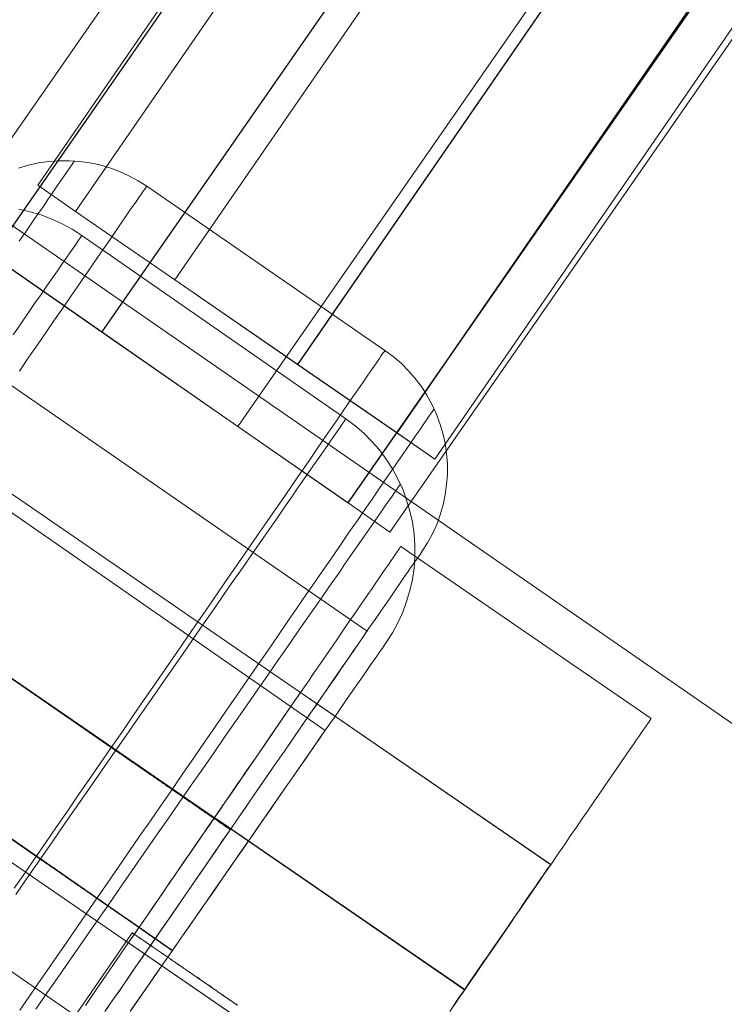
# Model space of a CAD drawing. Units: millimetres. Extents: x 3129 to 19674, y -1768 to 13104.
# Drawn here: x 7102 to 7115, y 9902 to 9921 of the extents above; entities that cross this region are included whole.
import ezdxf

# ---------------------------------------------------------------- set-up
doc = ezdxf.new("R2010")
doc.units = ezdxf.units.MM
for name, color, linetype, lineweight in [('beslag', 253, 'Continuous', 9), ('omkreds 2', 7, 'Continuous', 9), ('robinia bjælke', 32, 'Continuous', 9), ('tai', 252, 'Continuous', 5)]:
    doc.layers.add(name, color=color, linetype=linetype, lineweight=lineweight)

# ---------------------------------------------------------------- blocks, each defined once
blk = doc.blocks.new('LE 20904 - Robinia vandret kravlenet - 3D-flat-1')
at = {"layer": 'beslag', "flags": 128}
for points in [[(2007.208, 3127.86), (2007.329, 3128.036), (2007.442, 3128.201), (2007.549, 3128.357), (2007.651, 3128.502), (2007.741, 3128.636), (2007.828, 3128.759), (2007.905, 3128.872), (2007.974, 3128.973), (2008.036, 3129.062), (2008.089, 3129.141), (2008.135, 3129.206), (2008.172, 3129.26), (2008.202, 3129.303), (2008.222, 3129.333), (2008.234, 3129.351), (2008.238, 3129.357), (2008.238, 3129.357), (2008.234, 3129.351), (2008.222, 3129.333), (2008.202, 3129.303), (2008.172, 3129.26), (2008.135, 3129.206), (2008.089, 3129.141), (2008.036, 3129.062), (2007.974, 3128.973), (2007.905, 3128.872), (2007.828, 3128.759), (2007.741, 3128.636), (2007.651, 3128.502), (2007.549, 3128.357), (2007.442, 3128.201), (2007.329, 3128.036), (2007.208, 3127.86)], [(2014.72, 3122.067), (2014.823, 3122.229), (2014.914, 3122.399), (2014.995, 3122.574), (2015.062, 3122.754), (2015.114, 3122.94), (2015.155, 3123.128), (2015.181, 3123.32), (2015.195, 3123.512), (2015.195, 3123.704), (2015.179, 3123.896), (2015.153, 3124.088), (2015.11, 3124.276), (2015.056, 3124.459), (2014.987, 3124.641), (2014.906, 3124.815), (2014.813, 3124.985), (2014.71, 3125.146), (2014.593, 3125.3), (2014.466, 3125.445), (2014.33, 3125.581), (2014.185, 3125.706), (2014.029, 3125.821), (2009.586, 3128.886), (2009.424, 3128.989), (2009.255, 3129.082), (2009.079, 3129.161), (2008.899, 3129.228), (2008.713, 3129.282), (2008.525, 3129.323), (2008.335, 3129.349), (2008.144, 3129.361), (2007.95, 3129.361), (2007.758, 3129.347), (2007.568, 3129.319), (2007.38, 3129.278), (2007.194, 3129.222)], [(2007.21, 3125.437), (2007.382, 3125.686), (2007.549, 3125.928), (2007.711, 3126.163), (2007.867, 3126.391), (2008.018, 3126.609), (2008.164, 3126.821), (2008.303, 3127.023), (2008.436, 3127.217), (2008.564, 3127.401), (2008.683, 3127.575), (2008.796, 3127.739), (2008.903, 3127.894), (2009.002, 3128.038), (2009.093, 3128.171), (2009.178, 3128.294), (2009.255, 3128.405), (2009.323, 3128.504), (2009.386, 3128.593), (2009.439, 3128.672), (2009.483, 3128.737), (2009.521, 3128.791), (2009.55, 3128.832), (2009.57, 3128.862), (2009.582, 3128.88), (2009.586, 3128.886), (2009.586, 3128.886), (2009.582, 3128.88), (2009.57, 3128.862), (2009.55, 3128.832), (2009.521, 3128.791), (2009.483, 3128.737), (2009.439, 3128.672), (2009.386, 3128.593), (2009.323, 3128.504), (2009.255, 3128.405), (2009.178, 3128.294), (2009.093, 3128.171), (2009.002, 3128.038), (2008.903, 3127.894), (2008.796, 3127.739), (2008.683, 3127.575), (2008.564, 3127.401), (2008.436, 3127.217), (2008.303, 3127.023), (2008.164, 3126.821), (2008.018, 3126.609), (2007.867, 3126.391), (2007.711, 3126.163), (2007.549, 3125.928), (2007.382, 3125.686), (2007.21, 3125.437)], [(2007.199, 3128.455), (2007.41, 3128.41), (2007.614, 3128.35), (2007.814, 3128.273), (2008.009, 3128.186), (2008.198, 3128.083), (2008.377, 3127.966), (2013.302, 3124.544), (2013.473, 3124.416), (2013.634, 3124.277), (2013.787, 3124.124), (2013.926, 3123.963), (2014.054, 3123.792), (2014.171, 3123.611), (2014.272, 3123.424), (2014.361, 3123.229), (2014.435, 3123.027), (2014.496, 3122.823), (2014.543, 3122.614), (2014.572, 3122.401), (2014.588, 3122.188), (2014.588, 3121.975), (2014.572, 3121.759), (2014.543, 3121.548), (2014.496, 3121.34), (2014.435, 3121.133), (2014.361, 3120.934), (2014.272, 3120.738), (2014.171, 3120.55), (2014.054, 3120.37)], [(2007.094, 3126.115), (2007.235, 3126.319), (2007.367, 3126.512), (2007.495, 3126.696), (2007.614, 3126.866), (2007.724, 3127.026), (2007.827, 3127.174), (2007.922, 3127.308), (2008.007, 3127.434), (2008.083, 3127.544), (2008.153, 3127.643), (2008.211, 3127.728), (2008.263, 3127.8), (2008.303, 3127.86), (2008.337, 3127.907), (2008.359, 3127.941), (2008.373, 3127.959), (2008.377, 3127.966), (2008.373, 3127.959), (2008.359, 3127.941), (2008.337, 3127.907), (2008.303, 3127.86), (2008.263, 3127.8), (2008.211, 3127.728), (2008.153, 3127.643), (2008.083, 3127.544), (2008.007, 3127.434), (2007.922, 3127.308), (2007.827, 3127.174), (2007.724, 3127.026), (2007.614, 3126.866), (2007.495, 3126.696), (2007.367, 3126.512), (2007.235, 3126.319), (2007.094, 3126.115)], [(2013.698, 3120.584), (2004.814, 3126.714)], [(2007.115, 3115.786), (2007.309, 3116.066), (2007.505, 3116.351), (2007.703, 3116.638), (2007.905, 3116.931), (2008.107, 3117.224), (2008.309, 3117.519), (2008.515, 3117.816), (2008.719, 3118.113), (2008.925, 3118.412), (2009.132, 3118.711), (2009.336, 3119.008), (2009.54, 3119.305), (2009.744, 3119.6), (2009.946, 3119.895), (2010.146, 3120.186), (2010.346, 3120.473), (2010.542, 3120.758), (2010.736, 3121.041), (2010.926, 3121.318), (2011.114, 3121.588), (2011.297, 3121.855), (2011.477, 3122.118), (2011.653, 3122.372), (2011.825, 3122.621), (2011.992, 3122.863), (2012.154, 3123.098), (2012.31, 3123.326), (2012.461, 3123.544), (2012.607, 3123.756), (2012.746, 3123.958), (2012.879, 3124.152), (2013.005, 3124.336), (2013.126, 3124.51), (2013.239, 3124.676), (2013.346, 3124.829), (2013.445, 3124.973), (2013.536, 3125.106), (2013.621, 3125.229), (2013.698, 3125.34), (2013.766, 3125.441), (2013.827, 3125.53), (2013.882, 3125.607), (2013.926, 3125.672), (2013.962, 3125.726), (2013.993, 3125.769), (2014.013, 3125.797), (2014.025, 3125.815), (2014.029, 3125.821), (2014.025, 3125.815), (2014.013, 3125.797), (2013.993, 3125.769), (2013.962, 3125.726), (2013.926, 3125.672), (2013.882, 3125.607), (2013.827, 3125.53), (2013.766, 3125.441), (2013.698, 3125.34), (2013.621, 3125.229), (2013.536, 3125.106), (2013.445, 3124.973), (2013.346, 3124.829), (2013.239, 3124.676), (2013.126, 3124.51), (2013.005, 3124.336), (2012.879, 3124.152), (2012.746, 3123.958), (2012.607, 3123.756), (2012.461, 3123.544), (2012.31, 3123.326), (2012.154, 3123.098), (2011.992, 3122.863), (2011.825, 3122.621), (2011.653, 3122.372), (2011.477, 3122.118), (2011.297, 3121.855), (2011.114, 3121.588), (2010.926, 3121.318), (2010.736, 3121.041), (2010.542, 3120.758), (2010.346, 3120.473), (2010.146, 3120.186), (2009.946, 3119.895), (2009.744, 3119.6), (2009.54, 3119.305), (2009.336, 3119.008), (2009.132, 3118.711), (2008.925, 3118.412), (2008.719, 3118.113), (2008.515, 3117.816), (2008.309, 3117.519), (2008.107, 3117.224), (2007.905, 3116.931), (2007.703, 3116.638), (2007.505, 3116.351), (2007.309, 3116.066), (2007.115, 3115.786)], [(2003.066, 3125.572), (2012.914, 3118.728)], [(2007.218, 3113.507), (2007.384, 3113.749), (2007.556, 3113.998), (2007.731, 3114.252), (2007.911, 3114.513), (2008.095, 3114.779), (2008.281, 3115.05), (2008.471, 3115.325), (2008.663, 3115.606), (2008.859, 3115.889), (2009.055, 3116.174), (2009.253, 3116.462), (2009.453, 3116.753), (2009.655, 3117.044), (2009.857, 3117.337), (2010.059, 3117.63), (2010.261, 3117.923), (2010.463, 3118.216), (2010.663, 3118.509), (2010.863, 3118.798), (2011.061, 3119.087), (2011.259, 3119.374), (2011.453, 3119.657), (2011.647, 3119.936), (2011.837, 3120.21), (2012.023, 3120.481), (2012.207, 3120.748), (2012.386, 3121.009), (2012.562, 3121.265), (2012.734, 3121.514), (2012.9, 3121.756), (2013.061, 3121.99), (2013.219, 3122.219), (2013.37, 3122.439), (2013.516, 3122.649), (2013.655, 3122.853), (2013.791, 3123.047), (2013.918, 3123.233), (2014.037, 3123.407), (2014.152, 3123.573), (2014.259, 3123.728), (2014.358, 3123.874), (2014.451, 3124.007), (2014.536, 3124.132), (2014.613, 3124.243), (2014.684, 3124.344), (2014.744, 3124.433), (2014.799, 3124.512), (2014.843, 3124.579), (2014.882, 3124.633), (2014.91, 3124.674), (2014.932, 3124.704), (2014.944, 3124.722), (2014.948, 3124.728), (2014.944, 3124.722), (2014.932, 3124.704), (2014.91, 3124.674), (2014.882, 3124.633), (2014.843, 3124.579), (2014.799, 3124.512), (2014.744, 3124.433), (2014.684, 3124.344), (2014.613, 3124.243), (2014.536, 3124.132), (2014.451, 3124.007), (2014.358, 3123.874), (2014.259, 3123.728), (2014.152, 3123.573), (2014.037, 3123.407), (2013.918, 3123.233), (2013.791, 3123.047), (2013.655, 3122.853), (2013.516, 3122.649), (2013.37, 3122.439), (2013.219, 3122.219), (2013.061, 3121.99), (2012.9, 3121.756), (2012.734, 3121.514), (2012.562, 3121.265), (2012.386, 3121.009), (2012.207, 3120.748), (2012.023, 3120.481), (2011.837, 3120.21), (2011.647, 3119.936), (2011.453, 3119.657), (2011.259, 3119.374), (2011.061, 3119.087), (2010.863, 3118.798), (2010.663, 3118.509), (2010.463, 3118.216), (2010.261, 3117.923), (2010.059, 3117.63), (2009.857, 3117.337), (2009.655, 3117.044), (2009.453, 3116.753), (2009.253, 3116.462), (2009.055, 3116.174), (2008.859, 3115.889), (2008.663, 3115.606), (2008.471, 3115.325), (2008.281, 3115.05), (2008.095, 3114.779), (2007.911, 3114.513), (2007.731, 3114.252), (2007.556, 3113.998), (2007.384, 3113.749), (2007.218, 3113.507)], [(2007.143, 3115.669), (2007.374, 3116.002), (2007.603, 3116.331), (2007.832, 3116.661), (2008.061, 3116.993), (2008.29, 3117.321), (2008.516, 3117.649), (2008.743, 3117.974), (2008.967, 3118.297), (2009.189, 3118.616), (2009.407, 3118.932), (2009.625, 3119.244), (2009.836, 3119.551), (2010.046, 3119.852), (2010.251, 3120.148), (2010.453, 3120.438), (2010.648, 3120.72), (2010.841, 3120.996), (2011.027, 3121.266), (2011.207, 3121.526), (2011.382, 3121.777), (2011.55, 3122.022), (2011.714, 3122.255), (2011.868, 3122.48), (2012.017, 3122.693), (2012.158, 3122.897), (2012.293, 3123.09), (2012.42, 3123.274), (2012.537, 3123.444), (2012.649, 3123.604), (2012.753, 3123.752), (2012.847, 3123.886), (2012.932, 3124.012), (2013.008, 3124.122), (2013.076, 3124.221), (2013.136, 3124.306), (2013.186, 3124.378), (2013.228, 3124.438), (2013.26, 3124.486), (2013.284, 3124.519), (2013.298, 3124.537), (2013.302, 3124.544), (2013.302, 3124.544), (2013.298, 3124.537), (2013.284, 3124.519), (2013.26, 3124.486), (2013.228, 3124.438), (2013.186, 3124.378), (2013.136, 3124.306), (2013.076, 3124.221), (2013.008, 3124.122), (2012.932, 3124.012), (2012.847, 3123.886), (2012.753, 3123.752), (2012.649, 3123.604), (2012.537, 3123.444), (2012.42, 3123.274), (2012.293, 3123.09), (2012.158, 3122.897), (2012.017, 3122.693), (2011.868, 3122.48), (2011.714, 3122.255), (2011.55, 3122.022), (2011.382, 3121.777), (2011.207, 3121.526), (2011.027, 3121.266), (2010.841, 3120.996), (2010.648, 3120.72), (2010.453, 3120.438), (2010.251, 3120.148), (2010.046, 3119.852), (2009.836, 3119.551), (2009.625, 3119.244), (2009.407, 3118.932), (2009.189, 3118.616), (2008.967, 3118.297), (2008.743, 3117.974), (2008.516, 3117.649), (2008.29, 3117.321), (2008.061, 3116.993), (2007.832, 3116.661), (2007.603, 3116.331), (2007.374, 3116.002), (2007.143, 3115.669)], [(2007.518, 3113.527), (2007.738, 3113.843), (2007.96, 3114.164), (2008.184, 3114.485), (2008.408, 3114.808), (2008.633, 3115.133), (2008.859, 3115.459), (2009.084, 3115.784), (2009.31, 3116.109), (2009.535, 3116.432), (2009.757, 3116.753), (2009.979, 3117.074), (2010.199, 3117.391), (2010.417, 3117.705), (2010.632, 3118.014), (2010.843, 3118.319), (2011.052, 3118.62), (2011.256, 3118.914), (2011.458, 3119.204), (2011.653, 3119.486), (2011.846, 3119.762), (2012.032, 3120.032), (2012.212, 3120.292), (2012.387, 3120.543), (2012.557, 3120.788), (2012.719, 3121.023), (2012.876, 3121.248), (2013.026, 3121.463), (2013.168, 3121.667), (2013.302, 3121.863), (2013.43, 3122.047), (2013.549, 3122.217), (2013.661, 3122.379), (2013.765, 3122.527), (2013.859, 3122.664), (2013.946, 3122.789), (2014.023, 3122.901), (2014.092, 3123), (2014.153, 3123.085), (2014.202, 3123.159), (2014.245, 3123.22), (2014.276, 3123.267), (2014.301, 3123.301), (2014.314, 3123.321), (2014.319, 3123.328), (2014.319, 3123.328), (2014.314, 3123.321), (2014.301, 3123.301), (2014.276, 3123.267), (2014.245, 3123.22), (2014.202, 3123.159), (2014.153, 3123.085), (2014.092, 3123), (2014.023, 3122.901), (2013.946, 3122.789), (2013.859, 3122.664), (2013.765, 3122.527), (2013.661, 3122.379), (2013.549, 3122.217), (2013.43, 3122.047), (2013.302, 3121.863), (2013.168, 3121.667), (2013.026, 3121.463), (2012.876, 3121.248), (2012.719, 3121.023), (2012.557, 3120.788), (2012.387, 3120.543), (2012.212, 3120.292), (2012.032, 3120.032), (2011.846, 3119.762), (2011.653, 3119.486), (2011.458, 3119.204), (2011.256, 3118.914), (2011.052, 3118.62), (2010.843, 3118.319), (2010.632, 3118.014), (2010.417, 3117.705), (2010.199, 3117.391), (2009.979, 3117.074), (2009.757, 3116.753), (2009.535, 3116.432), (2009.31, 3116.109), (2009.084, 3115.784), (2008.859, 3115.459), (2008.633, 3115.133), (2008.408, 3114.808), (2008.184, 3114.485), (2007.96, 3114.164), (2007.738, 3113.843), (2007.518, 3113.527)], [(2002.26, 3123.009), (2011.146, 3116.879), (2011.144, 3116.879), (2011.142, 3116.881), (2011.14, 3116.883), (2011.138, 3116.883), (2011.136, 3116.885), (2011.134, 3116.887), (2011.132, 3116.887), (2011.13, 3116.889), (2011.126, 3116.891), (2011.124, 3116.893), (2011.12, 3116.895), (2011.116, 3116.899), (2011.114, 3116.901), (2011.11, 3116.903), (2011.106, 3116.907), (2011.099, 3116.909), (2011.095, 3116.913), (2011.091, 3116.915), (2011.085, 3116.919), (2011.081, 3116.923), (2011.075, 3116.927), (2011.069, 3116.931), (2011.063, 3116.935), (2011.057, 3116.939), (2011.051, 3116.943), (2011.045, 3116.947), (2011.037, 3116.951), (2011.031, 3116.958), (2011.023, 3116.962), (2011.017, 3116.968), (2011.009, 3116.972), (2011, 3116.978), (2010.992, 3116.984), (2010.984, 3116.99), (2010.976, 3116.994), (2010.968, 3117), (2010.958, 3117.006), (2010.95, 3117.012), (2010.94, 3117.02), (2010.93, 3117.026), (2010.922, 3117.032), (2010.912, 3117.04), (2010.901, 3117.046), (2010.891, 3117.054), (2010.879, 3117.061), (2010.869, 3117.069), (2010.859, 3117.075), (2010.847, 3117.083), (2010.837, 3117.091), (2010.825, 3117.099), (2010.813, 3117.107), (2010.8, 3117.115), (2010.788, 3117.123), (2010.776, 3117.131), (2010.764, 3117.141), (2010.752, 3117.149), (2010.74, 3117.158), (2010.726, 3117.168), (2010.714, 3117.176), (2010.699, 3117.186), (2010.685, 3117.194), (2010.673, 3117.204), (2010.659, 3117.214), (2010.645, 3117.224), (2010.631, 3117.232), (2010.617, 3117.242), (2010.6, 3117.252), (2010.586, 3117.263), (2010.572, 3117.273), (2010.556, 3117.285), (2010.542, 3117.295), (2010.526, 3117.305), (2010.509, 3117.315), (2010.493, 3117.327), (2010.479, 3117.337), (2010.463, 3117.349), (2010.447, 3117.36), (2010.431, 3117.372), (2010.412, 3117.382), (2010.396, 3117.394), (2010.38, 3117.406), (2010.362, 3117.418), (2010.346, 3117.428), (2010.328, 3117.44), (2010.311, 3117.453), (2010.293, 3117.465), (2010.275, 3117.477), (2010.259, 3117.489), (2010.241, 3117.501), (2010.223, 3117.515), (2010.204, 3117.527), (2010.186, 3117.539), (2010.166, 3117.552), (2010.148, 3117.566), (2010.13, 3117.578), (2010.111, 3117.592), (2010.091, 3117.604), (2010.073, 3117.618), (2010.053, 3117.63), (2010.035, 3117.644), (2010.014, 3117.657), (2009.994, 3117.671), (2009.976, 3117.685), (2009.956, 3117.697), (2009.936, 3117.711), (2009.915, 3117.725), (2009.895, 3117.739), (2009.875, 3117.754), (2009.855, 3117.768), (2009.835, 3117.782), (2009.814, 3117.796), (2009.794, 3117.81), (2009.774, 3117.824), (2009.754, 3117.838), (2009.732, 3117.853), (2009.711, 3117.867), (2009.691, 3117.881), (2009.669, 3117.895), (2009.649, 3117.909), (2009.627, 3117.925), (2009.606, 3117.939), (2009.584, 3117.954), (2009.564, 3117.97), (2009.542, 3117.984), (2009.519, 3117.998), (2009.499, 3118.014), (2009.477, 3118.028), (2009.455, 3118.042), (2009.433, 3118.059), (2009.412, 3118.073), (2009.39, 3118.089), (2009.368, 3118.103), (2009.346, 3118.119), (2009.323, 3118.133), (2009.301, 3118.15), (2009.279, 3118.164), (2009.257, 3118.18), (2009.235, 3118.194), (2009.214, 3118.21), (2009.192, 3118.224), (2009.17, 3118.241), (2009.148, 3118.257), (2009.125, 3118.271), (2009.101, 3118.287), (2009.079, 3118.301), (2009.057, 3118.317), (2009.035, 3118.333), (2009.012, 3118.348), (2008.99, 3118.364), (2008.968, 3118.38), (2008.946, 3118.394), (2008.923, 3118.41), (2004.48, 3121.475)], [(2011.148, 3116.883), (2011.146, 3116.883), (2011.146, 3116.885), (2011.144, 3116.885), (2011.142, 3116.887), (2011.14, 3116.887), (2011.138, 3116.889), (2011.136, 3116.891), (2011.134, 3116.891), (2011.132, 3116.893), (2011.13, 3116.895), (2011.126, 3116.897), (2011.122, 3116.899), (2011.12, 3116.903), (2011.116, 3116.905), (2011.112, 3116.907), (2011.108, 3116.911), (2011.103, 3116.913), (2011.099, 3116.917), (2011.093, 3116.919), (2011.089, 3116.923), (2011.083, 3116.927), (2011.077, 3116.931), (2011.073, 3116.935), (2011.067, 3116.939), (2011.061, 3116.943), (2011.053, 3116.947), (2011.047, 3116.951), (2011.041, 3116.955), (2011.033, 3116.962), (2011.027, 3116.966), (2011.019, 3116.972), (2011.011, 3116.976), (2011.004, 3116.982), (2010.996, 3116.988), (2010.988, 3116.994), (2010.978, 3117), (2010.97, 3117.004), (2010.962, 3117.012), (2010.952, 3117.018), (2010.944, 3117.024), (2010.934, 3117.03), (2010.924, 3117.036), (2010.914, 3117.044), (2010.903, 3117.05), (2010.893, 3117.059), (2010.883, 3117.065), (2010.873, 3117.073), (2010.861, 3117.081), (2010.851, 3117.087), (2010.839, 3117.095), (2010.829, 3117.103), (2010.817, 3117.111), (2010.804, 3117.119), (2010.792, 3117.127), (2010.78, 3117.137), (2010.768, 3117.145), (2010.754, 3117.153), (2010.742, 3117.162), (2010.73, 3117.172), (2010.716, 3117.18), (2010.703, 3117.19), (2010.689, 3117.2), (2010.675, 3117.208), (2010.661, 3117.218), (2010.647, 3117.228), (2010.633, 3117.238), (2010.619, 3117.248), (2010.604, 3117.259), (2010.59, 3117.269), (2010.574, 3117.279), (2010.56, 3117.289), (2010.544, 3117.299), (2010.53, 3117.309), (2010.514, 3117.321), (2010.497, 3117.331), (2010.481, 3117.341), (2010.465, 3117.354), (2010.449, 3117.364), (2010.433, 3117.376), (2010.417, 3117.388), (2010.4, 3117.398), (2010.382, 3117.41), (2010.366, 3117.422), (2010.35, 3117.434), (2010.332, 3117.446), (2010.313, 3117.459), (2010.297, 3117.471), (2010.279, 3117.483), (2010.261, 3117.495), (2010.243, 3117.507), (2010.225, 3117.519), (2010.206, 3117.531), (2010.188, 3117.545), (2010.17, 3117.558), (2010.152, 3117.57), (2010.134, 3117.584), (2010.113, 3117.596), (2010.095, 3117.608), (2010.077, 3117.622), (2010.057, 3117.636), (2010.037, 3117.649), (2010.019, 3117.663), (2009.998, 3117.675), (2009.978, 3117.689), (2009.96, 3117.703), (2009.94, 3117.717), (2009.919, 3117.731), (2009.899, 3117.743), (2009.879, 3117.758), (2009.859, 3117.772), (2009.839, 3117.786), (2009.818, 3117.8), (2009.798, 3117.814), (2009.778, 3117.828), (2009.756, 3117.842), (2009.736, 3117.857), (2009.715, 3117.871), (2009.693, 3117.887), (2009.673, 3117.901), (2009.651, 3117.915), (2009.631, 3117.929), (2009.608, 3117.943), (2009.588, 3117.96), (2009.566, 3117.974), (2009.546, 3117.988), (2009.523, 3118.004), (2009.501, 3118.018), (2009.481, 3118.032), (2009.459, 3118.049), (2009.437, 3118.063), (2009.414, 3118.079), (2009.394, 3118.093), (2009.372, 3118.109), (2009.35, 3118.123), (2009.328, 3118.139), (2009.305, 3118.154), (2009.283, 3118.17), (2009.261, 3118.184), (2009.239, 3118.2), (2009.216, 3118.214), (2009.194, 3118.23), (2009.172, 3118.247), (2009.15, 3118.261), (2009.127, 3118.277), (2009.105, 3118.291), (2009.083, 3118.307), (2009.061, 3118.323), (2009.039, 3118.337), (2009.016, 3118.354), (2008.994, 3118.37), (2008.972, 3118.384), (2008.95, 3118.4), (2008.927, 3118.414), (2004.484, 3121.479)], [(2002.262, 3123.011), (2011.148, 3116.881)], [(2008.806, 3113.484), (2008.938, 3113.674), (2009.075, 3113.872), (2009.214, 3114.076), (2009.36, 3114.286), (2009.509, 3114.503), (2009.663, 3114.725), (2009.818, 3114.953), (2009.978, 3115.184), (2010.14, 3115.42), (2010.303, 3115.658), (2010.471, 3115.899), (2010.639, 3116.141), (2010.806, 3116.388), (2010.976, 3116.634), (2011.146, 3116.881), (2011.316, 3117.127), (2011.485, 3117.374), (2011.655, 3117.618), (2011.823, 3117.863), (2011.988, 3118.103), (2012.154, 3118.342), (2012.316, 3118.576), (2012.475, 3118.808), (2012.631, 3119.035), (2012.785, 3119.257), (2012.932, 3119.473), (2013.077, 3119.685), (2013.219, 3119.889), (2013.354, 3120.087), (2013.486, 3120.277), (2013.613, 3120.459), (2013.732, 3120.635), (2013.847, 3120.8), (2013.954, 3120.958), (2014.057, 3121.106), (2014.152, 3121.243), (2014.241, 3121.372), (2014.322, 3121.489), (2014.397, 3121.599), (2014.464, 3121.696), (2014.522, 3121.782), (2014.575, 3121.857), (2014.619, 3121.92), (2014.655, 3121.972), (2014.684, 3122.015), (2014.704, 3122.043), (2014.716, 3122.061), (2014.72, 3122.067), (2014.72, 3122.067), (2014.716, 3122.061), (2014.704, 3122.043), (2014.684, 3122.015), (2014.655, 3121.972), (2014.619, 3121.92), (2014.575, 3121.857), (2014.522, 3121.782), (2014.464, 3121.696), (2014.397, 3121.599), (2014.322, 3121.489), (2014.241, 3121.372), (2014.152, 3121.243), (2014.057, 3121.106), (2013.954, 3120.958), (2013.847, 3120.8), (2013.732, 3120.635), (2013.613, 3120.459), (2013.486, 3120.277), (2013.354, 3120.087), (2013.219, 3119.889), (2013.077, 3119.685), (2012.932, 3119.473), (2012.785, 3119.257), (2012.631, 3119.035), (2012.475, 3118.808), (2012.316, 3118.576), (2012.154, 3118.342), (2011.988, 3118.103), (2011.823, 3117.863), (2011.655, 3117.618), (2011.485, 3117.374), (2011.316, 3117.127), (2011.146, 3116.881), (2010.976, 3116.634), (2010.806, 3116.388), (2010.639, 3116.141), (2010.471, 3115.899), (2010.303, 3115.658), (2010.14, 3115.42), (2009.978, 3115.184), (2009.818, 3114.953), (2009.663, 3114.725), (2009.509, 3114.503), (2009.36, 3114.286), (2009.214, 3114.076), (2009.075, 3113.872), (2008.938, 3113.674), (2008.806, 3113.484)], [(2002.675, 3119.751), (2007.601, 3116.329), (2007.625, 3116.311), (2007.65, 3116.293), (2007.675, 3116.278), (2007.699, 3116.26), (2007.724, 3116.242), (2007.749, 3116.226), (2007.773, 3116.208), (2007.798, 3116.19), (2007.823, 3116.174), (2007.847, 3116.156), (2007.872, 3116.138), (2007.897, 3116.123), (2007.922, 3116.105), (2007.946, 3116.089), (2007.971, 3116.071), (2007.996, 3116.053), (2008.02, 3116.037), (2008.045, 3116.02), (2008.07, 3116.004), (2008.092, 3115.986), (2008.117, 3115.97), (2008.141, 3115.952), (2008.166, 3115.937), (2008.191, 3115.919), (2008.213, 3115.903), (2008.238, 3115.885), (2008.263, 3115.869), (2008.285, 3115.853), (2008.31, 3115.836), (2008.332, 3115.82), (2008.357, 3115.804), (2008.379, 3115.786), (2008.404, 3115.77), (2008.426, 3115.755), (2008.451, 3115.739), (2008.474, 3115.721), (2008.496, 3115.705), (2008.521, 3115.69), (2008.543, 3115.674), (2008.566, 3115.658), (2008.588, 3115.643), (2008.61, 3115.627), (2008.633, 3115.611), (2008.655, 3115.595), (2008.678, 3115.58), (2008.7, 3115.564), (2008.723, 3115.548), (2008.745, 3115.533), (2008.767, 3115.519), (2008.788, 3115.503), (2008.81, 3115.488), (2008.833, 3115.474), (2008.853, 3115.459), (2008.875, 3115.443), (2008.895, 3115.429), (2008.918, 3115.414), (2008.938, 3115.4), (2008.958, 3115.385), (2008.978, 3115.371), (2008.999, 3115.358), (2009.019, 3115.342), (2009.039, 3115.328), (2009.059, 3115.315), (2009.079, 3115.302), (2009.1, 3115.288), (2009.12, 3115.275), (2009.138, 3115.261), (2009.158, 3115.248), (2009.178, 3115.234), (2009.196, 3115.221), (2009.214, 3115.207), (2009.234, 3115.194), (2009.252, 3115.18), (2009.27, 3115.169), (2009.288, 3115.156), (2009.306, 3115.144), (2009.324, 3115.131), (2009.342, 3115.12), (2009.36, 3115.106), (2009.376, 3115.095), (2009.393, 3115.084), (2009.411, 3115.07), (2009.427, 3115.059), (2009.443, 3115.048), (2009.461, 3115.037), (2009.477, 3115.026), (2009.492, 3115.014), (2009.508, 3115.003), (2009.524, 3114.992), (2009.539, 3114.983), (2009.555, 3114.972), (2009.569, 3114.96), (2009.584, 3114.951), (2009.598, 3114.94), (2009.613, 3114.931), (2009.627, 3114.92), (2009.64, 3114.911), (2009.656, 3114.902), (2009.669, 3114.893), (2009.683, 3114.882), (2009.694, 3114.873), (2009.708, 3114.864), (2009.721, 3114.855), (2009.732, 3114.848), (2009.746, 3114.839), (2009.757, 3114.83), (2009.77, 3114.821), (2009.782, 3114.815), (2009.793, 3114.806), (2009.804, 3114.799), (2009.815, 3114.79), (2009.827, 3114.783), (2009.836, 3114.776), (2009.847, 3114.77), (2009.856, 3114.763), (2009.867, 3114.754), (2009.876, 3114.747), (2009.885, 3114.743), (2009.894, 3114.736), (2009.903, 3114.729), (2009.912, 3114.723), (2009.921, 3114.718), (2009.928, 3114.711), (2009.937, 3114.707), (2009.943, 3114.7), (2009.952, 3114.696), (2009.959, 3114.691), (2009.966, 3114.687), (2009.972, 3114.682), (2009.979, 3114.675), (2009.986, 3114.673), (2009.993, 3114.669), (2009.997, 3114.664), (2010.004, 3114.66), (2010.008, 3114.658), (2010.013, 3114.653), (2010.02, 3114.649), (2010.024, 3114.646), (2010.029, 3114.644), (2010.031, 3114.64), (2010.035, 3114.637), (2010.04, 3114.635), (2010.042, 3114.633), (2010.046, 3114.631), (2010.049, 3114.628), (2010.051, 3114.626), (2010.053, 3114.626), (2010.055, 3114.624), (2010.058, 3114.622), (2010.06, 3114.622), (2010.062, 3114.619), (2010.064, 3114.619), (2000.214, 3121.463)], [(2002.68, 3119.756), (2007.605, 3116.334), (2007.63, 3116.318), (2007.655, 3116.3), (2007.679, 3116.282), (2007.704, 3116.266), (2007.729, 3116.248), (2007.753, 3116.23), (2007.778, 3116.215), (2007.803, 3116.197), (2007.827, 3116.179), (2007.852, 3116.163), (2007.877, 3116.145), (2007.901, 3116.127), (2007.926, 3116.112), (2007.951, 3116.094), (2007.975, 3116.078), (2008, 3116.06), (2008.025, 3116.042), (2008.049, 3116.026), (2008.072, 3116.008), (2008.097, 3115.993), (2008.121, 3115.975), (2008.146, 3115.959), (2008.171, 3115.941), (2008.193, 3115.925), (2008.218, 3115.907), (2008.242, 3115.892), (2008.265, 3115.876), (2008.29, 3115.858), (2008.314, 3115.842), (2008.337, 3115.824), (2008.361, 3115.809), (2008.384, 3115.793), (2008.408, 3115.777), (2008.431, 3115.759), (2008.456, 3115.744), (2008.478, 3115.728), (2008.5, 3115.712), (2008.523, 3115.696), (2008.548, 3115.678), (2008.57, 3115.663), (2008.592, 3115.647), (2008.615, 3115.631), (2008.637, 3115.616), (2008.66, 3115.6), (2008.682, 3115.584), (2008.705, 3115.571), (2008.727, 3115.555), (2008.75, 3115.539), (2008.77, 3115.524), (2008.792, 3115.508), (2008.815, 3115.494), (2008.835, 3115.479), (2008.857, 3115.463), (2008.877, 3115.45), (2008.9, 3115.434), (2008.92, 3115.42), (2008.942, 3115.405), (2008.963, 3115.391), (2008.983, 3115.376), (2009.003, 3115.362), (2009.023, 3115.349), (2009.043, 3115.335), (2009.064, 3115.319), (2009.084, 3115.306), (2009.104, 3115.293), (2009.122, 3115.279), (2009.142, 3115.266), (2009.162, 3115.252), (2009.18, 3115.239), (2009.201, 3115.225), (2009.218, 3115.212), (2009.236, 3115.201), (2009.257, 3115.187), (2009.275, 3115.174), (2009.293, 3115.162), (2009.31, 3115.149), (2009.328, 3115.135), (2009.346, 3115.124), (2009.362, 3115.113), (2009.38, 3115.1), (2009.398, 3115.088), (2009.414, 3115.077), (2009.432, 3115.066), (2009.447, 3115.052), (2009.463, 3115.041), (2009.481, 3115.03), (2009.497, 3115.019), (2009.512, 3115.01), (2009.528, 3114.999), (2009.542, 3114.987), (2009.557, 3114.976), (2009.573, 3114.967), (2009.589, 3114.956), (2009.602, 3114.945), (2009.616, 3114.936), (2009.631, 3114.927), (2009.645, 3114.916), (2009.658, 3114.907), (2009.672, 3114.898), (2009.685, 3114.889), (2009.699, 3114.88), (2009.712, 3114.871), (2009.723, 3114.862), (2009.737, 3114.853), (2009.748, 3114.844), (2009.761, 3114.835), (2009.773, 3114.828), (2009.784, 3114.819), (2009.795, 3114.81), (2009.806, 3114.803), (2009.818, 3114.797), (2009.829, 3114.788), (2009.84, 3114.781), (2009.849, 3114.774), (2009.86, 3114.767), (2009.869, 3114.761), (2009.878, 3114.754), (2009.889, 3114.747), (2009.898, 3114.741), (2009.907, 3114.734), (2009.916, 3114.727), (2009.923, 3114.723), (2009.932, 3114.716), (2009.939, 3114.711), (2009.948, 3114.705), (2009.954, 3114.7), (2009.961, 3114.696), (2009.97, 3114.691), (2009.977, 3114.687), (2009.984, 3114.68), (2009.988, 3114.678), (2009.995, 3114.673), (2010.002, 3114.669), (2010.006, 3114.664), (2010.011, 3114.66), (2010.017, 3114.658), (2010.022, 3114.653), (2010.026, 3114.651), (2010.031, 3114.649), (2010.035, 3114.644), (2010.037, 3114.642), (2010.042, 3114.64), (2010.046, 3114.637), (2010.049, 3114.635), (2010.051, 3114.633), (2010.053, 3114.631), (2010.055, 3114.631), (2010.058, 3114.628), (2010.06, 3114.626), (2010.062, 3114.626), (2010.062, 3114.624), (2010.064, 3114.624), (2010.067, 3114.624), (2010.067, 3114.622), (2000.216, 3121.465)], [(2008.847, 3113.543), (2008.913, 3113.638), (2008.986, 3113.743), (2009.065, 3113.858), (2009.152, 3113.983), (2009.243, 3114.119), (2009.342, 3114.26), (2009.447, 3114.412), (2009.556, 3114.569), (2009.669, 3114.737), (2009.788, 3114.909), (2009.911, 3115.089), (2010.039, 3115.272), (2010.17, 3115.462), (2010.303, 3115.656), (2010.441, 3115.854), (2010.578, 3116.056), (2010.72, 3116.26), (2010.861, 3116.465), (2011.002, 3116.673), (2011.146, 3116.881), (2011.289, 3117.089), (2011.433, 3117.295), (2011.574, 3117.501), (2011.714, 3117.705), (2011.853, 3117.905), (2011.988, 3118.103), (2012.124, 3118.297), (2012.253, 3118.487), (2012.38, 3118.673), (2012.504, 3118.851), (2012.623, 3119.024), (2012.738, 3119.19), (2012.847, 3119.35), (2012.95, 3119.499), (2013.049, 3119.643), (2013.142, 3119.776), (2013.227, 3119.901), (2013.308, 3120.016), (2013.381, 3120.124), (2013.445, 3120.219), (2013.504, 3120.303), (2013.556, 3120.376), (2013.599, 3120.441), (2013.635, 3120.491), (2013.663, 3120.532), (2013.682, 3120.562), (2013.694, 3120.578), (2013.698, 3120.584), (2013.698, 3120.584), (2013.694, 3120.578), (2013.682, 3120.562), (2013.663, 3120.532), (2013.635, 3120.491), (2013.599, 3120.441), (2013.556, 3120.376), (2013.504, 3120.303), (2013.445, 3120.219), (2013.381, 3120.124), (2013.308, 3120.016), (2013.227, 3119.901), (2013.142, 3119.776), (2013.049, 3119.643), (2012.95, 3119.499), (2012.847, 3119.35), (2012.738, 3119.19), (2012.623, 3119.024), (2012.504, 3118.851), (2012.38, 3118.673), (2012.253, 3118.487), (2012.124, 3118.297), (2011.988, 3118.103), (2011.853, 3117.905), (2011.714, 3117.705), (2011.574, 3117.501), (2011.433, 3117.295), (2011.289, 3117.089), (2011.146, 3116.881), (2011.002, 3116.673), (2010.861, 3116.465), (2010.72, 3116.26), (2010.578, 3116.056), (2010.441, 3115.854), (2010.303, 3115.656), (2010.17, 3115.462), (2010.039, 3115.272), (2009.911, 3115.089), (2009.788, 3114.909), (2009.669, 3114.737), (2009.556, 3114.569), (2009.447, 3114.412), (2009.342, 3114.26), (2009.243, 3114.119), (2009.152, 3113.983), (2009.065, 3113.858), (2008.986, 3113.743), (2008.913, 3113.638), (2008.847, 3113.543)], [(2009.31, 3113.533), (2009.497, 3113.803), (2009.685, 3114.074), (2009.876, 3114.348), (2010.064, 3114.622), (2010.255, 3114.893), (2010.444, 3115.167), (2010.632, 3115.438), (2010.821, 3115.708), (2011.005, 3115.977), (2011.189, 3116.239), (2011.37, 3116.502), (2011.548, 3116.758), (2011.723, 3117.009), (2011.893, 3117.256), (2012.059, 3117.496), (2012.221, 3117.729), (2012.38, 3117.956), (2012.53, 3118.174), (2012.678, 3118.385), (2012.818, 3118.589), (2012.952, 3118.782), (2013.08, 3118.966), (2013.201, 3119.141), (2013.314, 3119.305), (2013.421, 3119.457), (2013.52, 3119.601), (2013.612, 3119.731), (2013.693, 3119.85), (2013.769, 3119.958), (2013.834, 3120.054), (2013.892, 3120.137), (2013.942, 3120.209), (2013.982, 3120.265), (2014.014, 3120.312), (2014.036, 3120.343), (2014.049, 3120.364), (2014.054, 3120.37), (2014.049, 3120.364), (2014.036, 3120.343), (2014.014, 3120.312), (2013.982, 3120.265), (2013.942, 3120.209), (2013.892, 3120.137), (2013.834, 3120.054), (2013.769, 3119.958), (2013.693, 3119.85), (2013.612, 3119.731), (2013.52, 3119.601), (2013.421, 3119.457), (2013.314, 3119.305), (2013.201, 3119.141), (2013.08, 3118.966), (2012.952, 3118.782), (2012.818, 3118.589), (2012.678, 3118.385), (2012.53, 3118.174), (2012.38, 3117.956), (2012.221, 3117.729), (2012.059, 3117.496), (2011.893, 3117.256), (2011.723, 3117.009), (2011.548, 3116.758), (2011.37, 3116.502), (2011.189, 3116.239), (2011.005, 3115.977), (2010.821, 3115.708), (2010.632, 3115.438), (2010.444, 3115.167), (2010.255, 3114.893), (2010.064, 3114.622), (2009.876, 3114.348), (2009.685, 3114.074), (2009.497, 3113.803), (2009.31, 3113.533)], [(2008.594, 3113.175), (1999.71, 3119.305)], [(2009.277, 3113.484), (2009.432, 3113.706), (2009.589, 3113.933), (2009.746, 3114.162), (2009.905, 3114.39), (2010.064, 3114.622), (2010.224, 3114.85), (2010.383, 3115.079), (2010.542, 3115.308), (2010.699, 3115.535), (2010.854, 3115.757), (2011.007, 3115.977), (2011.155, 3116.192), (2011.301, 3116.403), (2011.444, 3116.607), (2011.581, 3116.805), (2011.714, 3116.998), (2011.842, 3117.182), (2011.963, 3117.357), (2012.079, 3117.525), (2012.189, 3117.682), (2012.293, 3117.83), (2012.389, 3117.969), (2012.479, 3118.097), (2012.56, 3118.214), (2012.631, 3118.319), (2012.699, 3118.414), (2012.755, 3118.497), (2012.804, 3118.566), (2012.842, 3118.625), (2012.874, 3118.67), (2012.896, 3118.701), (2012.91, 3118.721), (2012.914, 3118.728), (2012.91, 3118.721), (2012.896, 3118.701), (2012.874, 3118.67), (2012.842, 3118.625), (2012.804, 3118.566), (2012.755, 3118.497), (2012.699, 3118.414), (2012.631, 3118.319), (2012.56, 3118.214), (2012.479, 3118.097), (2012.389, 3117.969), (2012.293, 3117.83), (2012.189, 3117.682), (2012.079, 3117.525), (2011.963, 3117.357), (2011.842, 3117.182), (2011.714, 3116.998), (2011.581, 3116.805), (2011.444, 3116.607), (2011.301, 3116.403), (2011.155, 3116.192), (2011.007, 3115.977), (2010.854, 3115.757), (2010.699, 3115.535), (2010.542, 3115.308), (2010.383, 3115.079), (2010.224, 3114.85), (2010.064, 3114.622), (2009.905, 3114.39), (2009.746, 3114.162), (2009.589, 3113.933), (2009.432, 3113.706), (2009.277, 3113.484)]]:
    blk.add_lwpolyline(points, dxfattribs=at)
at = {"layer": 'robinia bjælke'}
blk.add_line((1422.554, 3532.553), (2804.133, 2576.708), dxfattribs=at)
blk.add_line((1422.554, 3532.553), (2804.133, 2576.708), dxfattribs=at)
blk.add_line((1422.554, 3532.553), (2804.133, 2576.708), dxfattribs=at)
blk.add_line((1422.554, 3532.553), (2804.133, 2576.708), dxfattribs=at)
at = {"layer": 'tai', "flags": 128}
for points in [[(2017.118, 3116.226), (1999.222, 3128.54)], [(2013.908, 3111.555), (1996.012, 3123.869)], [(2008.441, 3113.597), (2008.544, 3113.747), (2008.651, 3113.903), (2008.762, 3114.063), (2008.874, 3114.227), (2008.992, 3114.397), (2009.112, 3114.572), (2009.233, 3114.751), (2009.359, 3114.934), (2009.487, 3115.118), (2009.617, 3115.308), (2009.748, 3115.5), (2009.883, 3115.695), (2010.017, 3115.892), (2010.155, 3116.091), (2010.292, 3116.291), (2010.431, 3116.493), (2010.571, 3116.696), (2010.709, 3116.899), (2010.85, 3117.103), (2010.99, 3117.306), (2011.13, 3117.51), (2011.269, 3117.713), (2011.407, 3117.914), (2011.546, 3118.115), (2011.682, 3118.313), (2011.818, 3118.511), (2011.951, 3118.705), (2012.084, 3118.897), (2012.213, 3119.087), (2012.341, 3119.273), (2012.466, 3119.455), (2012.589, 3119.633), (2012.709, 3119.808), (2012.826, 3119.978), (2012.939, 3120.143), (2013.049, 3120.304), (2013.156, 3120.459), (2013.259, 3120.609), (2013.358, 3120.753), (2013.453, 3120.891), (2013.544, 3121.024), (2013.63, 3121.148), (2013.711, 3121.268), (2013.789, 3121.38), (2013.862, 3121.486), (2013.929, 3121.584), (2013.992, 3121.676), (2014.049, 3121.759), (2014.102, 3121.834), (2014.149, 3121.903), (2014.191, 3121.963), (2014.226, 3122.016), (2014.258, 3122.062), (2014.282, 3122.098), (2014.302, 3122.126), (2014.316, 3122.148), (2014.325, 3122.159), (2014.328, 3122.163), (2014.325, 3122.159), (2014.316, 3122.148), (2014.302, 3122.126), (2014.282, 3122.098), (2014.258, 3122.062), (2014.226, 3122.016), (2014.191, 3121.963), (2014.149, 3121.903), (2014.102, 3121.834), (2014.049, 3121.759), (2013.992, 3121.676), (2013.929, 3121.584), (2013.862, 3121.486), (2013.789, 3121.38), (2013.711, 3121.268), (2013.63, 3121.148), (2013.544, 3121.024), (2013.453, 3120.891), (2013.358, 3120.753), (2013.259, 3120.609), (2013.156, 3120.459), (2013.049, 3120.304), (2012.939, 3120.143), (2012.826, 3119.978), (2012.709, 3119.808), (2012.589, 3119.633), (2012.466, 3119.455), (2012.341, 3119.273), (2012.213, 3119.087), (2012.084, 3118.897), (2011.951, 3118.705), (2011.818, 3118.511), (2011.682, 3118.313), (2011.546, 3118.115), (2011.407, 3117.914), (2011.269, 3117.713), (2011.13, 3117.51), (2010.99, 3117.306), (2010.85, 3117.103), (2010.709, 3116.899), (2010.571, 3116.696), (2010.431, 3116.493), (2010.292, 3116.291), (2010.155, 3116.091), (2010.017, 3115.892), (2009.883, 3115.695), (2009.748, 3115.5), (2009.617, 3115.308), (2009.487, 3115.118), (2009.359, 3114.934), (2009.233, 3114.751), (2009.112, 3114.572), (2008.992, 3114.397), (2008.874, 3114.227), (2008.762, 3114.063), (2008.651, 3113.903), (2008.544, 3113.747), (2008.441, 3113.597)], [(2018.996, 3118.951), (2014.328, 3122.163)], [(1995.279, 3095.981), (1995.615, 3096.138), (1995.938, 3096.318), (1996.249, 3096.519), (1996.546, 3096.743), (1996.824, 3096.988), (1997.084, 3097.252), (1997.326, 3097.53), (1997.549, 3097.831), (2009.313, 3114.953)], [(2017.124, 3116.227), (2012.456, 3119.439)], [(2015.239, 3113.484), (2015.379, 3113.687), (2015.519, 3113.89), (2015.659, 3114.094), (2015.798, 3114.297), (2015.938, 3114.5), (2016.077, 3114.702), (2016.214, 3114.902), (2016.352, 3115.101), (2016.486, 3115.298), (2016.62, 3115.493), (2016.752, 3115.685), (2016.882, 3115.875), (2017.009, 3116.059), (2017.135, 3116.242), (2017.257, 3116.421), (2017.377, 3116.596), (2017.494, 3116.766), (2017.607, 3116.93), (2017.717, 3117.091), (2017.825, 3117.246), (2017.928, 3117.397), (2018.026, 3117.541), (2018.122, 3117.678), (2018.212, 3117.811), (2018.298, 3117.936), (2018.381, 3118.056), (2018.458, 3118.167), (2018.53, 3118.273), (2018.598, 3118.372), (2018.66, 3118.462), (2018.719, 3118.546), (2018.77, 3118.622), (2018.817, 3118.691), (2018.859, 3118.751), (2018.894, 3118.804), (2018.926, 3118.85), (2018.952, 3118.885), (2018.97, 3118.914), (2018.985, 3118.935), (2018.993, 3118.947), (2018.996, 3118.951), (2018.993, 3118.947), (2018.985, 3118.935), (2018.97, 3118.914), (2018.952, 3118.885), (2018.926, 3118.85), (2018.894, 3118.804), (2018.859, 3118.751), (2018.817, 3118.691), (2018.77, 3118.622), (2018.719, 3118.546), (2018.66, 3118.462), (2018.598, 3118.372), (2018.53, 3118.273), (2018.458, 3118.167), (2018.381, 3118.056), (2018.298, 3117.936), (2018.212, 3117.811), (2018.122, 3117.678), (2018.026, 3117.541), (2017.928, 3117.397), (2017.825, 3117.246), (2017.717, 3117.091), (2017.607, 3116.93), (2017.494, 3116.766), (2017.377, 3116.596), (2017.257, 3116.421), (2017.135, 3116.242), (2017.009, 3116.059), (2016.882, 3115.875), (2016.752, 3115.685), (2016.62, 3115.493), (2016.486, 3115.298), (2016.352, 3115.101), (2016.214, 3114.902), (2016.077, 3114.702), (2015.938, 3114.5), (2015.798, 3114.297), (2015.659, 3114.094), (2015.519, 3113.89), (2015.379, 3113.687), (2015.239, 3113.484)], [(2015.518, 3113.888), (2010.848, 3117.101)], [(2015.518, 3113.89), (2010.85, 3117.102)], [(2015.521, 3113.893), (2010.851, 3117.105)], [(2015.519, 3113.891), (2010.851, 3117.103)], [(2015.294, 3113.572), (2015.404, 3113.732), (2015.513, 3113.891), (2015.622, 3114.051), (2015.732, 3114.21), (2015.839, 3114.366), (2015.947, 3114.521), (2016.051, 3114.672), (2016.153, 3114.822), (2016.251, 3114.966), (2016.348, 3115.104), (2016.439, 3115.237), (2016.526, 3115.365), (2016.608, 3115.485), (2016.686, 3115.598), (2016.759, 3115.703), (2016.825, 3115.8), (2016.885, 3115.887), (2016.938, 3115.964), (2016.985, 3116.033), (2017.025, 3116.092), (2017.058, 3116.141), (2017.085, 3116.177), (2017.104, 3116.204), (2017.114, 3116.221), (2017.118, 3116.226), (2017.114, 3116.221), (2017.104, 3116.204), (2017.085, 3116.177), (2017.058, 3116.141), (2017.025, 3116.092), (2016.985, 3116.033), (2016.938, 3115.964), (2016.885, 3115.887), (2016.825, 3115.8), (2016.759, 3115.703), (2016.686, 3115.598), (2016.608, 3115.485), (2016.526, 3115.365), (2016.439, 3115.237), (2016.348, 3115.104), (2016.251, 3114.966), (2016.153, 3114.822), (2016.051, 3114.672), (2015.947, 3114.521), (2015.839, 3114.366), (2015.732, 3114.21), (2015.622, 3114.051), (2015.513, 3113.891), (2015.404, 3113.732), (2015.294, 3113.572)], [(2015.325, 3113.609), (2015.422, 3113.75), (2015.519, 3113.89), (2015.615, 3114.031), (2015.712, 3114.171), (2015.808, 3114.312), (2015.902, 3114.449), (2015.997, 3114.585), (2016.088, 3114.719), (2016.177, 3114.849), (2016.264, 3114.975), (2016.349, 3115.098), (2016.43, 3115.217), (2016.509, 3115.331), (2016.583, 3115.44), (2016.653, 3115.542), (2016.721, 3115.639), (2016.782, 3115.729), (2016.839, 3115.813), (2016.892, 3115.889), (2016.939, 3115.959), (2016.982, 3116.021), (2017.019, 3116.075), (2017.051, 3116.121), (2017.077, 3116.158), (2017.098, 3116.188), (2017.112, 3116.21), (2017.121, 3116.222), (2017.124, 3116.227), (2017.121, 3116.222), (2017.112, 3116.21), (2017.098, 3116.188), (2017.077, 3116.158), (2017.051, 3116.121), (2017.019, 3116.075), (2016.982, 3116.021), (2016.939, 3115.959), (2016.892, 3115.889), (2016.839, 3115.813), (2016.782, 3115.729), (2016.721, 3115.639), (2016.653, 3115.542), (2016.583, 3115.44), (2016.509, 3115.331), (2016.43, 3115.217), (2016.349, 3115.098), (2016.264, 3114.977), (2016.177, 3114.849), (2016.088, 3114.719), (2015.997, 3114.585), (2015.902, 3114.449), (2015.808, 3114.312), (2015.712, 3114.171), (2015.615, 3114.031), (2015.519, 3113.89), (2015.422, 3113.75), (2015.325, 3113.609)], [(2011.28, 3113.602), (2011.251, 3113.624), (2011.218, 3113.642), (2011.189, 3113.664), (2011.159, 3113.686), (2011.13, 3113.704), (2011.101, 3113.726), (2011.068, 3113.748), (2011.039, 3113.766), (2011.009, 3113.788), (2010.98, 3113.807), (2010.951, 3113.829), (2010.921, 3113.847), (2010.892, 3113.869), (2010.863, 3113.887), (2010.833, 3113.909), (2010.804, 3113.928), (2010.779, 3113.95), (2010.749, 3113.968), (2010.72, 3113.986), (2010.691, 3114.008), (2010.665, 3114.026), (2010.636, 3114.045), (2010.606, 3114.063), (2010.581, 3114.081), (2010.555, 3114.103), (2010.526, 3114.122), (2010.5, 3114.14), (2010.471, 3114.158), (2010.445, 3114.177), (2010.42, 3114.195), (2010.394, 3114.213), (2010.368, 3114.228), (2010.343, 3114.246), (2010.317, 3114.265), (2010.291, 3114.283), (2010.266, 3114.297), (2010.24, 3114.316), (2010.218, 3114.334), (2010.193, 3114.349), (2010.171, 3114.367), (2010.145, 3114.382), (2010.123, 3114.4), (2010.097, 3114.415), (2010.075, 3114.429), (2010.053, 3114.448), (2010.031, 3114.462), (2010.009, 3114.477), (2009.987, 3114.492), (2009.965, 3114.506), (2009.943, 3114.521), (2009.925, 3114.536), (2009.903, 3114.55), (2009.881, 3114.565), (2009.863, 3114.576), (2009.845, 3114.59), (2009.823, 3114.605), (2009.804, 3114.616), (2009.786, 3114.631), (2009.768, 3114.642), (2009.749, 3114.656), (2009.731, 3114.667), (2009.713, 3114.678), (2009.698, 3114.689), (2009.68, 3114.704), (2009.665, 3114.715), (2009.647, 3114.726), (2009.632, 3114.737), (2009.617, 3114.744), (2009.603, 3114.755), (2009.588, 3114.766), (2009.574, 3114.777), (2009.559, 3114.785), (2009.544, 3114.796), (2009.533, 3114.803), (2009.519, 3114.814), (2009.508, 3114.821), (2009.493, 3114.829), (2009.482, 3114.84), (2009.471, 3114.847), (2009.46, 3114.854), (2009.449, 3114.862), (2009.442, 3114.869), (2009.431, 3114.872), (2009.42, 3114.88), (2009.412, 3114.887), (2009.401, 3114.894), (2009.394, 3114.898), (2009.387, 3114.905), (2009.379, 3114.909), (2009.372, 3114.913), (2009.365, 3114.916), (2009.361, 3114.924), (2009.354, 3114.927), (2009.346, 3114.931), (2009.343, 3114.935), (2009.339, 3114.938), (2009.335, 3114.938), (2009.332, 3114.942), (2009.328, 3114.946), (2009.324, 3114.946), (2009.321, 3114.949), (2009.317, 3114.953), (2009.313, 3114.953), (2009.317, 3114.953), (2009.317, 3114.949), (2009.321, 3114.949), (2009.324, 3114.946), (2009.328, 3114.946), (2009.332, 3114.942), (2009.335, 3114.938), (2009.339, 3114.938), (2009.343, 3114.935), (2009.346, 3114.931), (2009.354, 3114.927), (2009.361, 3114.924), (2009.365, 3114.916), (2009.372, 3114.913), (2009.379, 3114.909), (2009.387, 3114.902), (2009.394, 3114.898), (2009.401, 3114.891), (2009.412, 3114.887), (2009.42, 3114.88), (2009.431, 3114.872), (2009.438, 3114.865), (2009.449, 3114.862), (2009.46, 3114.854), (2009.471, 3114.843), (2009.482, 3114.836), (2009.493, 3114.829), (2009.508, 3114.821), (2009.519, 3114.814), (2009.533, 3114.803), (2009.544, 3114.796), (2009.559, 3114.785), (2009.574, 3114.774), (2009.588, 3114.766), (2009.603, 3114.755), (2009.617, 3114.744), (2009.632, 3114.733), (2009.647, 3114.722), (2009.661, 3114.711), (2009.68, 3114.7), (2009.698, 3114.689), (2009.713, 3114.678), (2009.731, 3114.667), (2009.749, 3114.653), (2009.768, 3114.642), (2009.786, 3114.627), (2009.804, 3114.616), (2009.823, 3114.601), (2009.841, 3114.59), (2009.863, 3114.576), (2009.881, 3114.561), (2009.903, 3114.547), (2009.921, 3114.536), (2009.943, 3114.521), (2009.965, 3114.506), (2009.987, 3114.492), (2010.009, 3114.477), (2010.031, 3114.459), (2010.053, 3114.444), (2010.075, 3114.429), (2010.097, 3114.415), (2010.123, 3114.396), (2010.145, 3114.382), (2010.167, 3114.363), (2010.193, 3114.349), (2010.218, 3114.33), (2010.24, 3114.316), (2010.266, 3114.297), (2010.291, 3114.279), (2010.317, 3114.265), (2010.343, 3114.246), (2010.368, 3114.228), (2010.394, 3114.21), (2010.42, 3114.191), (2010.445, 3114.173), (2010.471, 3114.155), (2010.5, 3114.136), (2010.526, 3114.118), (2010.551, 3114.1), (2010.581, 3114.081), (2010.606, 3114.063), (2010.636, 3114.045), (2010.661, 3114.023), (2010.691, 3114.004), (2010.72, 3113.986), (2010.746, 3113.968), (2010.775, 3113.946), (2010.804, 3113.928), (2010.833, 3113.906), (2010.863, 3113.887), (2010.892, 3113.869), (2010.921, 3113.847), (2010.951, 3113.829), (2010.98, 3113.807), (2011.009, 3113.785), (2011.039, 3113.766), (2011.068, 3113.744), (2011.097, 3113.726), (2011.126, 3113.704), (2011.159, 3113.682), (2011.189, 3113.664), (2011.218, 3113.642), (2011.247, 3113.62), (2011.28, 3113.602)], [(2013.913, 3111.554), (2009.245, 3114.766)]]:
    blk.add_lwpolyline(points, dxfattribs=at)
for points in [[(1997.617, 3126.204), (2015.513, 3113.891)], [(2009.245, 3114.766), (2009.248, 3114.771), (2009.256, 3114.784), (2009.271, 3114.805), (2009.292, 3114.835), (2009.318, 3114.872), (2009.349, 3114.918), (2009.387, 3114.972), (2009.429, 3115.034), (2009.477, 3115.104), (2009.53, 3115.18), (2009.587, 3115.264), (2009.648, 3115.354), (2009.715, 3115.452), (2009.786, 3115.553), (2009.86, 3115.662), (2009.939, 3115.776), (2010.02, 3115.895), (2010.104, 3116.016), (2010.192, 3116.144), (2010.28, 3116.274), (2010.372, 3116.408), (2010.466, 3116.544), (2010.561, 3116.681), (2010.657, 3116.822), (2010.754, 3116.962), (2010.85, 3117.103), (2010.947, 3117.244), (2011.044, 3117.384), (2011.14, 3117.524), (2011.234, 3117.661), (2011.327, 3117.797), (2011.419, 3117.931), (2011.509, 3118.062), (2011.596, 3118.189), (2011.681, 3118.31), (2011.762, 3118.429), (2011.839, 3118.544), (2011.915, 3118.652), (2011.985, 3118.754), (2012.051, 3118.851), (2012.114, 3118.941), (2012.171, 3119.026), (2012.224, 3119.101), (2012.271, 3119.171), (2012.314, 3119.233), (2012.351, 3119.287), (2012.383, 3119.333), (2012.409, 3119.37), (2012.429, 3119.4), (2012.443, 3119.422), (2012.453, 3119.435), (2012.456, 3119.439), (2012.453, 3119.435), (2012.443, 3119.422), (2012.429, 3119.4), (2012.409, 3119.37), (2012.383, 3119.333), (2012.351, 3119.287), (2012.314, 3119.233), (2012.271, 3119.171), (2012.224, 3119.101), (2012.171, 3119.026), (2012.114, 3118.941), (2012.051, 3118.851), (2011.985, 3118.754), (2011.915, 3118.652), (2011.839, 3118.544), (2011.762, 3118.429), (2011.681, 3118.31), (2011.596, 3118.189), (2011.509, 3118.062), (2011.419, 3117.931), (2011.327, 3117.797), (2011.234, 3117.661), (2011.14, 3117.524), (2011.044, 3117.384), (2010.947, 3117.244), (2010.85, 3117.103), (2010.754, 3116.962), (2010.657, 3116.822), (2010.561, 3116.681), (2010.466, 3116.544), (2010.372, 3116.408), (2010.28, 3116.274), (2010.192, 3116.144), (2010.104, 3116.018), (2010.02, 3115.895), (2009.939, 3115.776), (2009.86, 3115.662), (2009.786, 3115.553), (2009.715, 3115.452), (2009.648, 3115.354), (2009.587, 3115.264), (2009.53, 3115.18), (2009.477, 3115.104), (2009.429, 3115.034), (2009.387, 3114.972), (2009.349, 3114.918), (2009.318, 3114.872), (2009.292, 3114.835), (2009.271, 3114.805), (2009.256, 3114.784), (2009.248, 3114.771), (2009.245, 3114.766)]]:
    blk.add_lwpolyline(points, close=True, dxfattribs=at)
at = {"layer": 'beslag'}
mesh = blk.add_polymesh((2, 10), dxfattribs=dict(at, n_close=True))
for k, corner in enumerate([(2063.745, 3193.893), (2062.961, 3194.438), (2060.908, 3195.865), (2058.37, 3197.627), (2056.316, 3199.053), (2055.531, 3199.596), (2056.315, 3199.051), (2058.368, 3197.624), (2060.906, 3195.862), (2062.96, 3194.437), (2014.124, 3122.431), (2013.341, 3122.977), (2011.287, 3124.403), (2008.749, 3126.165), (2006.695, 3127.591), (2005.91, 3128.135), (2006.694, 3127.589), (2008.747, 3126.163), (2011.285, 3124.4), (2013.339, 3122.975)]):
    mesh.set_mesh_vertex(divmod(k, 10), corner)
mesh = blk.add_polymesh((2, 10), dxfattribs=dict(at, n_close=True))
for k, corner in enumerate([(2052.698, 3192.881), (2054.55, 3191.603), (2056.84, 3190.025), (2058.693, 3188.748), (2059.401, 3188.261), (2058.694, 3188.75), (2056.842, 3190.027), (2054.552, 3191.606), (2052.699, 3192.882), (2051.991, 3193.369), (2008.259, 3128.414), (2010.111, 3127.136), (2012.401, 3125.558), (2014.253, 3124.281), (2014.962, 3123.794), (2014.255, 3124.283), (2012.402, 3125.56), (2010.113, 3127.139), (2008.26, 3128.415), (2007.552, 3128.902)]):
    mesh.set_mesh_vertex(divmod(k, 10), corner)

msp = doc.modelspace()

# ---------------------------------------------------------------- linework, layer by layer
at = {"layer": 'omkreds 2'}
msp.add_circle((9779.335, 6453.635), 6650, dxfattribs=at)

# ---------------------------------------------------------------- block references
msp.add_blockref('LE 20904 - Robinia vandret kravlenet - 3D-flat-1', (5095.064, 6788.727), dxfattribs=at)

doc.saveas('drawing.dxf')
